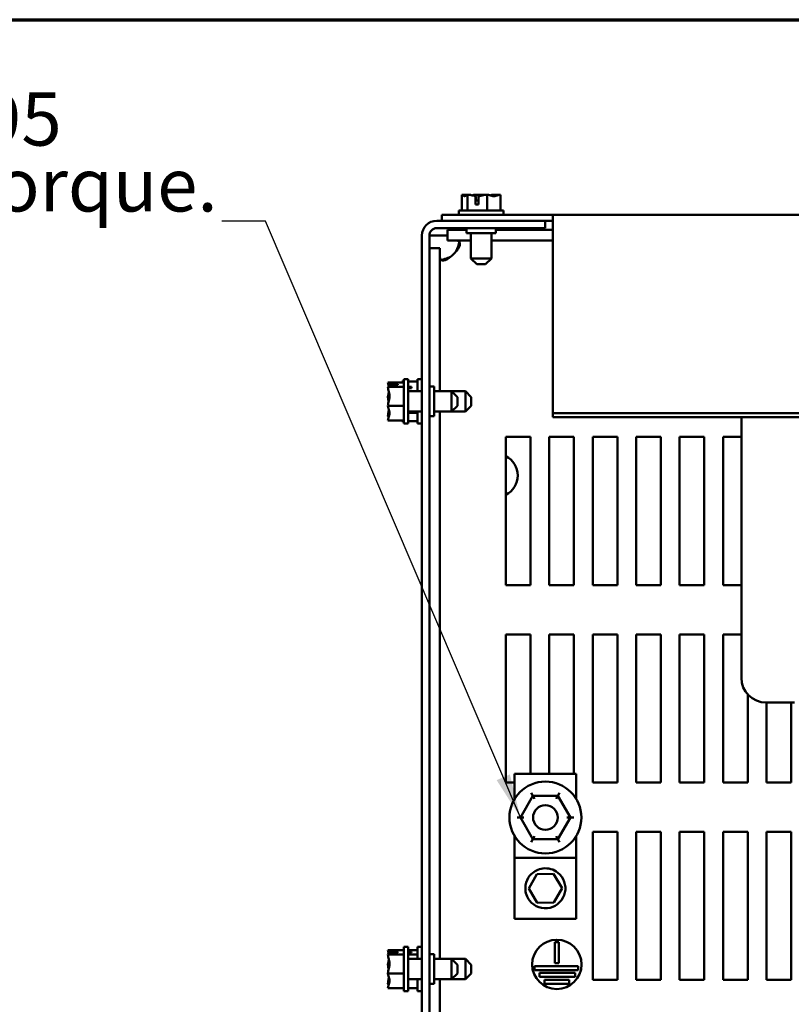
# Model space of a CAD drawing. Units: inches. Extents: x 0.05 to 2.15, y 0.02 to 1.67.
# Drawn here: x 0.57 to 0.74, y 1.43 to 1.65 of the extents above; entities that cross this region are included whole.
import ezdxf

# ---------------------------------------------------------------- set-up
doc = ezdxf.new("R2010")
doc.units = ezdxf.units.IN
doc.header["$LTSCALE"] = 0.1
doc.header["$MEASUREMENT"] = 0
doc.layers.get('0').update_dxf_attribs({"lineweight": 25})
for name, color, linetype, lineweight in [('Border (ANSI)', 7, 'Continuous', 70), ('Symbol (ANSI)', 7, 'Continuous', 25), ('Visible (ANSI)', 7, 'Continuous', 50)]:
    doc.layers.add(name, color=color, linetype=linetype, lineweight=lineweight)
doc.styles.add('Note Text (ANSI)', font='tahoma.ttf')
doc.dimstyles.new('Default (ANSI)$7', dxfattribs={"dimscale": 0.1, "dimtxt": 0.12, "dimasz": 0.098425, "dimexe": 0.125, "dimexo": 0.0625, "dimgap": 0.031496, "dimtad": 0, "dimtih": 1, "dimtoh": 1, "dimrnd": 1e-08, "dimzin": 0, "dimdsep": 46, "dimtxsty": 'Note Text (ANSI)', "dimcen": 0.09, "dimdle": 0.393701, "dimclrd": 256, "dimclre": 256, "dimclrt": 256, "dimadec": 0, "dimazin": 1, "dimtfac": 1, "dimtofl": 0, "dimtmove": 0, "dimatfit": 3, "dimfxl": 1, "dimtolj": 1, "dimtzin": 4, "dimlwd": -1, "dimlwe": -1, "dimarcsym": 0})

# ---------------------------------------------------------------- blocks, each defined once
blk = doc.blocks.new('Borders Default Border')
at = {"layer": 'Border (ANSI)', "flags": 128}
blk.add_lwpolyline([(0.75, 0.5), (0.75, 16.5), (21.25, 16.5), (21.25, 0.5), (0.75, 0.5)], dxfattribs=at)

msp = doc.modelspace()

# ---------------------------------------------------------------- linework, layer by layer
at = {"layer": 'Visible (ANSI)'}
for p, q in [((0.6665, 1.6106), (0.6665, 1.60704)), ((0.66651, 1.6106), (0.6665, 1.6106)), ((0.66652, 1.6106), (0.66651, 1.6106)), ((0.66698, 1.6106), (0.66695, 1.6106)), ((0.66695, 1.6106), (0.66695, 1.61054)), ((0.66695, 1.6106), (0.66695, 1.6106)), ((0.66702, 1.6106), (0.66702, 1.61052)), ((0.66702, 1.6106), (0.66702, 1.6106)), ((0.66705, 1.6106), (0.66702, 1.6106)), ((0.66783, 1.6106), (0.66782, 1.6106)), ((0.66786, 1.6106), (0.66783, 1.6106)), ((0.66783, 1.6106), (0.66783, 1.60704)), ((0.66957, 1.6106), (0.66952, 1.6106)), ((0.66963, 1.60838), (0.66963, 1.61029)), ((0.66965, 1.60993), (0.66965, 1.60927)), ((0.66965, 1.60927), (0.67024, 1.60927)), ((0.67024, 1.61026), (0.67024, 1.60838)), ((0.67083, 1.6106), (0.67078, 1.6106)), ((0.67095, 1.6106), (0.67092, 1.6106)), ((0.67097, 1.6106), (0.67095, 1.6106)), ((0.67095, 1.6106), (0.67095, 1.61041)), ((0.67221, 1.6106), (0.67218, 1.6106)), ((0.67223, 1.6106), (0.67221, 1.6106)), ((0.67221, 1.6106), (0.67221, 1.60704)), ((0.67393, 1.6106), (0.67389, 1.6106)), ((0.67473, 1.6106), (0.6747, 1.6106)), ((0.6748, 1.6106), (0.67477, 1.6106)), ((0.6748, 1.6106), (0.6748, 1.61054)), ((0.67526, 1.6106), (0.67523, 1.6106)), ((0.67526, 1.6106), (0.67526, 1.60704)), ((0.67588, 1.60704), (0.66588, 1.60704)), ((0.66588, 1.60704), (0.66588, 1.60604)), ((0.67024, 1.60838), (0.66963, 1.60838)), ((0.67588, 1.60704), (0.67588, 1.60604)), ((0.66088, 1.60473), (0.68532, 1.60473)), ((0.66199, 1.60604), (0.66199, 1.60473)), ((0.66199, 1.60604), (0.68699, 1.60604)), ((0.68532, 1.60473), (0.68699, 1.60473)), ((0.68532, 1.60473), (0.68532, 1.60307)), ((0.68699, 1.60528), (0.68699, 1.60604)), ((0.68699, 1.60604), (0.96476, 1.60604)), ((0.68699, 1.60528), (0.68699, 1.56142)), ((0.66088, 1.60307), (0.68532, 1.60307)), ((0.66331, 1.60268), (0.66331, 1.60028)), ((0.66331, 1.60268), (0.66754, 1.60268)), ((0.66754, 1.60307), (0.66754, 1.60196)), ((0.67421, 1.60307), (0.67421, 1.60196)), ((0.67421, 1.60268), (0.68699, 1.60268)), ((0.65754, 1.2714), (0.65754, 1.6014)), ((0.65921, 1.6014), (0.66088, 1.6014)), ((0.65921, 1.2714), (0.65921, 1.6014)), ((0.66088, 1.6014), (0.66331, 1.6014)), ((0.66331, 1.60028), (0.66858, 1.60028)), ((0.66754, 1.60196), (0.67421, 1.60196)), ((0.66858, 1.59627), (0.66858, 1.60196)), ((0.67318, 1.59627), (0.67318, 1.60196)), ((0.67318, 1.60028), (0.68699, 1.60028)), ((0.65921, 1.59858), (0.66161, 1.59858)), ((0.66161, 1.56637), (0.66161, 1.59858)), ((0.66858, 1.59627), (0.67318, 1.59627)), ((0.66991, 1.59493), (0.66858, 1.59627)), ((0.67184, 1.59493), (0.67318, 1.59627)), ((0.67184, 1.59493), (0.66991, 1.59493)), ((0.6499, 1.56836), (0.65345, 1.56836)), ((0.6499, 1.56836), (0.6499, 1.56835)), ((0.6499, 1.56835), (0.6499, 1.56833)), ((0.6499, 1.56737), (0.6499, 1.56736)), ((0.6499, 1.56736), (0.65345, 1.56736)), ((0.6499, 1.56736), (0.6499, 1.56733)), ((0.65212, 1.56778), (0.65022, 1.56778)), ((0.65023, 1.56792), (0.65212, 1.56792)), ((0.65123, 1.56783), (0.65056, 1.56783)), ((0.65123, 1.56778), (0.65123, 1.56783)), ((0.65212, 1.56792), (0.65212, 1.56778)), ((0.65299, 1.56854), (0.65299, 1.56852)), ((0.65299, 1.56854), (0.65345, 1.56854)), ((0.65345, 1.56907), (0.65345, 1.55907)), ((0.65345, 1.56907), (0.65445, 1.56907)), ((0.65445, 1.56907), (0.65445, 1.55907)), ((0.65445, 1.56854), (0.65654, 1.56854)), ((0.65445, 1.56738), (0.65521, 1.56738)), ((0.65521, 1.56738), (0.65521, 1.56702)), ((0.65654, 1.56907), (0.65654, 1.56637)), ((0.65654, 1.56907), (0.65754, 1.56907)), ((0.65921, 1.5674), (0.66032, 1.5674)), ((0.66032, 1.56073), (0.66032, 1.5674)), ((0.6499, 1.56508), (0.6499, 1.56503)), ((0.65521, 1.56702), (0.65445, 1.56702)), ((0.65754, 1.56637), (0.65445, 1.56637)), ((0.66423, 1.56637), (0.66032, 1.56637)), ((0.66423, 1.56177), (0.66423, 1.56637)), ((0.66556, 1.56503), (0.66423, 1.56637)), ((0.66732, 1.56637), (0.66423, 1.56637)), ((0.66556, 1.56503), (0.66556, 1.5631)), ((0.66732, 1.56177), (0.66732, 1.56637)), ((0.66865, 1.56503), (0.66732, 1.56637)), ((0.66865, 1.56503), (0.66865, 1.5631)), ((0.6499, 1.56311), (0.6499, 1.56308)), ((0.6499, 1.56308), (0.6499, 1.56305)), ((0.6499, 1.56308), (0.65345, 1.56308)), ((0.66556, 1.5631), (0.66423, 1.56177)), ((0.66865, 1.5631), (0.66732, 1.56177)), ((0.6499, 1.5608), (0.6499, 1.56076)), ((0.65754, 1.56177), (0.65445, 1.56177)), ((0.65445, 1.56148), (0.65654, 1.56148)), ((0.65654, 1.56177), (0.65654, 1.55907)), ((0.65921, 1.56073), (0.66032, 1.56073)), ((0.66423, 1.56177), (0.66032, 1.56177)), ((0.66161, 1.43859), (0.66161, 1.56177)), ((0.66732, 1.56177), (0.66423, 1.56177)), ((0.68699, 1.56142), (0.68699, 1.56049)), ((0.96476, 1.56142), (0.68699, 1.56142)), ((0.96476, 1.56049), (0.68699, 1.56049)), ((0.72945, 1.50185), (0.72945, 1.56049)), ((0.6499, 1.5598), (0.6499, 1.55978)), ((0.6499, 1.55978), (0.65345, 1.55978)), ((0.65299, 1.55961), (0.65299, 1.55959)), ((0.65299, 1.55959), (0.65345, 1.55959)), ((0.65345, 1.55907), (0.65445, 1.55907)), ((0.65445, 1.55959), (0.65654, 1.55959)), ((0.65654, 1.55907), (0.65754, 1.55907)), ((0.67643, 1.55607), (0.68199, 1.55607)), ((0.67643, 1.52273), (0.67643, 1.55607)), ((0.68199, 1.55607), (0.68199, 1.52273)), ((0.68621, 1.55607), (0.69176, 1.55607)), ((0.68621, 1.52273), (0.68621, 1.55607)), ((0.69176, 1.55607), (0.69176, 1.52273)), ((0.69599, 1.55607), (0.70154, 1.55607)), ((0.69599, 1.52273), (0.69599, 1.55607)), ((0.70154, 1.55607), (0.70154, 1.52273)), ((0.70576, 1.55607), (0.71132, 1.55607)), ((0.70576, 1.52273), (0.70576, 1.55607)), ((0.71132, 1.55607), (0.71132, 1.52273)), ((0.71554, 1.55607), (0.7211, 1.55607)), ((0.71554, 1.52273), (0.71554, 1.55607)), ((0.7211, 1.55607), (0.7211, 1.52273)), ((0.72532, 1.55607), (0.72945, 1.55607)), ((0.72532, 1.52273), (0.72532, 1.55607)), ((0.68199, 1.52273), (0.67643, 1.52273)), ((0.69176, 1.52273), (0.68621, 1.52273)), ((0.70154, 1.52273), (0.69599, 1.52273)), ((0.71132, 1.52273), (0.70576, 1.52273)), ((0.7211, 1.52273), (0.71554, 1.52273)), ((0.72945, 1.52273), (0.72532, 1.52273)), ((0.67643, 1.51162), (0.68199, 1.51162)), ((0.67643, 1.47829), (0.67643, 1.51162)), ((0.68199, 1.51162), (0.68199, 1.48026)), ((0.68621, 1.51162), (0.69176, 1.51162)), ((0.68621, 1.48026), (0.68621, 1.51162)), ((0.69176, 1.51162), (0.69176, 1.48026)), ((0.69599, 1.51162), (0.70154, 1.51162)), ((0.69599, 1.47829), (0.69599, 1.51162)), ((0.70154, 1.51162), (0.70154, 1.47829)), ((0.70576, 1.51162), (0.71132, 1.51162)), ((0.70576, 1.47829), (0.70576, 1.51162)), ((0.71132, 1.51162), (0.71132, 1.47829)), ((0.71554, 1.51162), (0.7211, 1.51162)), ((0.71554, 1.47829), (0.71554, 1.51162)), ((0.7211, 1.51162), (0.7211, 1.47829)), ((0.72532, 1.51162), (0.72945, 1.51162)), ((0.72532, 1.47829), (0.72532, 1.51162)), ((0.73088, 1.49813), (0.73088, 1.47829)), ((0.74145, 1.49629), (0.73501, 1.49629)), ((0.7351, 1.47829), (0.7351, 1.49629)), ((0.74065, 1.49629), (0.74065, 1.47829)), ((0.6784, 1.48026), (0.6784, 1.47456)), ((0.69229, 1.48026), (0.6784, 1.48026)), ((0.69229, 1.47456), (0.69229, 1.48026)), ((0.6784, 1.47829), (0.67643, 1.47829)), ((0.70154, 1.47829), (0.69599, 1.47829)), ((0.71132, 1.47829), (0.70576, 1.47829)), ((0.7211, 1.47829), (0.71554, 1.47829)), ((0.73088, 1.47829), (0.72532, 1.47829)), ((0.74065, 1.47829), (0.7351, 1.47829)), ((0.68254, 1.47528), (0.67972, 1.47041)), ((0.68215, 1.47595), (0.68254, 1.47528)), ((0.68816, 1.47527), (0.68254, 1.47528)), ((0.68292, 1.47461), (0.68254, 1.47528)), ((0.68777, 1.47461), (0.68816, 1.47527)), ((0.68854, 1.47594), (0.68816, 1.47527)), ((0.69096, 1.4704), (0.68816, 1.47527)), ((0.67972, 1.47041), (0.67895, 1.47041)), ((0.67972, 1.47041), (0.68253, 1.46555)), ((0.68049, 1.47041), (0.67972, 1.47041)), ((0.68815, 1.46554), (0.69096, 1.4704)), ((0.69019, 1.47041), (0.69096, 1.4704)), ((0.69173, 1.4704), (0.69096, 1.4704)), ((0.6784, 1.46626), (0.6784, 1.46135)), ((0.68253, 1.46555), (0.68214, 1.46488)), ((0.68253, 1.46555), (0.68291, 1.46621)), ((0.68253, 1.46555), (0.68815, 1.46554)), ((0.68776, 1.46621), (0.68815, 1.46554)), ((0.68815, 1.46554), (0.68853, 1.46487)), ((0.69229, 1.46135), (0.69229, 1.46626)), ((0.69599, 1.46718), (0.70154, 1.46718)), ((0.69599, 1.43384), (0.69599, 1.46718)), ((0.70154, 1.46718), (0.70154, 1.43384)), ((0.70576, 1.46718), (0.71132, 1.46718)), ((0.70576, 1.43384), (0.70576, 1.46718)), ((0.71132, 1.46718), (0.71132, 1.43384)), ((0.71554, 1.46718), (0.7211, 1.46718)), ((0.71554, 1.43384), (0.71554, 1.46718)), ((0.7211, 1.46718), (0.7211, 1.43384)), ((0.72532, 1.46718), (0.73088, 1.46718)), ((0.72532, 1.43384), (0.72532, 1.46718)), ((0.73088, 1.46718), (0.73088, 1.43384)), ((0.7351, 1.46718), (0.74065, 1.46718)), ((0.7351, 1.43384), (0.7351, 1.46718)), ((0.74065, 1.46718), (0.74065, 1.43384)), ((0.6784, 1.46135), (0.6784, 1.44758)), ((0.69229, 1.46135), (0.6784, 1.46135)), ((0.69229, 1.44758), (0.69229, 1.46135)), ((0.6816, 1.45442), (0.68343, 1.45768)), ((0.68343, 1.45768), (0.68717, 1.45772)), ((0.68717, 1.45772), (0.68908, 1.45451)), ((0.68351, 1.45121), (0.6816, 1.45442)), ((0.68908, 1.45451), (0.68725, 1.45125)), ((0.68725, 1.45125), (0.68351, 1.45121)), ((0.69229, 1.44758), (0.6784, 1.44758)), ((0.65345, 1.44129), (0.65345, 1.43129)), ((0.65345, 1.44129), (0.65445, 1.44129)), ((0.65445, 1.44129), (0.65445, 1.43129)), ((0.65654, 1.44129), (0.65654, 1.43859)), ((0.65654, 1.44129), (0.65754, 1.44129)), ((0.68746, 1.43763), (0.68746, 1.44233)), ((0.68746, 1.44233), (0.68835, 1.44233)), ((0.68835, 1.44233), (0.68835, 1.43763)), ((0.6499, 1.44058), (0.65345, 1.44058)), ((0.6499, 1.44058), (0.6499, 1.44057)), ((0.6499, 1.44057), (0.6499, 1.44056)), ((0.6499, 1.43959), (0.6499, 1.43959)), ((0.6499, 1.43959), (0.65345, 1.43959)), ((0.6499, 1.43959), (0.6499, 1.43956)), ((0.65212, 1.44), (0.65022, 1.44)), ((0.65023, 1.44014), (0.65212, 1.44014)), ((0.65123, 1.44006), (0.65056, 1.44006)), ((0.65123, 1.44), (0.65123, 1.44006)), ((0.65212, 1.44014), (0.65212, 1.44)), ((0.65445, 1.44058), (0.65654, 1.44058)), ((0.65445, 1.44014), (0.65521, 1.44014)), ((0.65521, 1.44), (0.65445, 1.44)), ((0.65445, 1.43959), (0.65654, 1.43959)), ((0.65754, 1.43859), (0.65445, 1.43859)), ((0.65521, 1.44014), (0.65521, 1.44)), ((0.65921, 1.43962), (0.66032, 1.43962)), ((0.66032, 1.43296), (0.66032, 1.43962)), ((0.66423, 1.43859), (0.66032, 1.43859)), ((0.66732, 1.43859), (0.66423, 1.43859)), ((0.66423, 1.43399), (0.66423, 1.43859)), ((0.66556, 1.43726), (0.66423, 1.43859)), ((0.66732, 1.43399), (0.66732, 1.43859)), ((0.66865, 1.43726), (0.66732, 1.43859)), ((0.6499, 1.4373), (0.6499, 1.43725)), ((0.66556, 1.43726), (0.66556, 1.43532)), ((0.66865, 1.43726), (0.66865, 1.43532)), ((0.68291, 1.43607), (0.68291, 1.43696)), ((0.68291, 1.43696), (0.6927, 1.43696)), ((0.68835, 1.43763), (0.68746, 1.43763)), ((0.6927, 1.43696), (0.6927, 1.43607)), ((0.6499, 1.43533), (0.6499, 1.4353)), ((0.6499, 1.4353), (0.6499, 1.43528)), ((0.6499, 1.4353), (0.65345, 1.4353)), ((0.66556, 1.43532), (0.66423, 1.43399)), ((0.66865, 1.43532), (0.66732, 1.43399)), ((0.6927, 1.43607), (0.68291, 1.43607)), ((0.684, 1.43452), (0.684, 1.43541)), ((0.684, 1.43541), (0.69202, 1.43541)), ((0.69202, 1.43452), (0.684, 1.43452)), ((0.69202, 1.43541), (0.69202, 1.43452)), ((0.6499, 1.43302), (0.6499, 1.43299)), ((0.6499, 1.43202), (0.6499, 1.432)), ((0.6499, 1.432), (0.65345, 1.432)), ((0.65754, 1.43399), (0.65445, 1.43399)), ((0.65445, 1.432), (0.65654, 1.432)), ((0.65654, 1.43399), (0.65654, 1.43129)), ((0.65921, 1.43296), (0.66032, 1.43296)), ((0.66423, 1.43399), (0.66032, 1.43399)), ((0.66161, 1.31081), (0.66161, 1.43399)), ((0.66732, 1.43399), (0.66423, 1.43399)), ((0.68517, 1.43296), (0.68517, 1.43385)), ((0.68517, 1.43385), (0.69069, 1.43385)), ((0.69069, 1.43296), (0.68517, 1.43296)), ((0.69069, 1.43385), (0.69069, 1.43296)), ((0.70154, 1.43384), (0.69599, 1.43384)), ((0.71132, 1.43384), (0.70576, 1.43384)), ((0.7211, 1.43384), (0.71554, 1.43384)), ((0.73088, 1.43384), (0.72532, 1.43384)), ((0.74065, 1.43384), (0.7351, 1.43384)), ((0.65345, 1.43129), (0.65445, 1.43129)), ((0.65654, 1.43129), (0.65754, 1.43129))]:
    msp.add_line(p, q, dxfattribs=at)
for centre, radius in [((0.68534, 1.47041), 0.00809), ((0.68534, 1.47041), 0.00278), ((0.68791, 1.43733), 0.00556)]:
    msp.add_circle(centre, radius, dxfattribs=at)
for centre, radius, start, end in [((0.66088, 1.6014), 0.00333, 90, 180), ((0.66088, 1.6014), 0.00167, 90, 180), ((0.66129, 1.60059), 0.0048, 304.4361, 325.5639), ((0.67421, 1.5474), 0.00489, 297.0357, 62.9643), ((0.73501, 1.50185), 0.00556, 180, 270)]:
    msp.add_arc(centre, radius, start, end, dxfattribs=at)
for points, knots in [([(0.66651, 1.6106), (0.66658, 1.6106), (0.66667, 1.61056), (0.66688, 1.61042), (0.66703, 1.61025), (0.66716, 1.61025), (0.66729, 1.61025), (0.66745, 1.61042), (0.66765, 1.61056), (0.66774, 1.6106), (0.66782, 1.6106)], [-0.2419012, -0.2419012, -0.2419012, -0.2419012, -0.1540153, -0.1540153, 0, 0, 0, 0.1540153, 0.1540153, 0.2419012, 0.2419012, 0.2419012, 0.2419012]), ([(0.66742, 1.61039), (0.6673, 1.61043), (0.66718, 1.61047), (0.6669, 1.61056), (0.66669, 1.6106), (0.66652, 1.6106)], [0.0959719, 0.0959719, 0.0959719, 0.0959719, 0.1540153, 0.1540153, 0.2419012, 0.2419012, 0.2419012, 0.2419012]), ([(0.66786, 1.6106), (0.66811, 1.6106), (0.6684, 1.61056), (0.66896, 1.61044), (0.6693, 1.61034), (0.66963, 1.61029)], [-0.2419012, -0.2419012, -0.2419012, -0.2419012, -0.1540153, -0.1540153, -0.044199, -0.044199, -0.044199, -0.044199]), ([(0.66952, 1.6106), (0.66935, 1.6106), (0.66914, 1.61056), (0.66893, 1.61049), (0.66888, 1.61048), (0.66884, 1.61046)], [-0.2419012, -0.2419012, -0.2419012, -0.2419012, -0.1540153, -0.1540153, -0.1317898, -0.1317898, -0.1317898, -0.1317898]), ([(0.67088, 1.61039), (0.6707, 1.61043), (0.67053, 1.61047), (0.67012, 1.61056), (0.66982, 1.6106), (0.66957, 1.6106)], [0.0959736, 0.0959736, 0.0959736, 0.0959736, 0.1540153, 0.1540153, 0.2419012, 0.2419012, 0.2419012, 0.2419012]), ([(0.66963, 1.61029), (0.66963, 1.61025), (0.66964, 1.61022), (0.66965, 1.61011), (0.66965, 1.61002), (0.66965, 1.60993)], [0.18590033, 0.18590033, 0.18590033, 0.18590033, 0.19785069, 0.19785069, 0.22603034, 0.22603034, 0.22603034, 0.22603034]), ([(0.67024, 1.61026), (0.67062, 1.6103), (0.67103, 1.61043), (0.67163, 1.61056), (0.67193, 1.6106), (0.67218, 1.6106)], [0.0259801, 0.0259801, 0.0259801, 0.0259801, 0.1540153, 0.1540153, 0.2419012, 0.2419012, 0.2419012, 0.2419012]), ([(0.67223, 1.6106), (0.6724, 1.6106), (0.67261, 1.61056), (0.67308, 1.61042), (0.67343, 1.61025), (0.67373, 1.61025), (0.67404, 1.61025), (0.67438, 1.61042), (0.67485, 1.61056), (0.67506, 1.6106), (0.67523, 1.6106)], [-0.2419012, -0.2419012, -0.2419012, -0.2419012, -0.1540153, -0.1540153, 0, 0, 0, 0.1540153, 0.1540153, 0.2419012, 0.2419012, 0.2419012, 0.2419012]), ([(0.67389, 1.6106), (0.67364, 1.6106), (0.67335, 1.61056), (0.67304, 1.61049), (0.67298, 1.61048), (0.67291, 1.61046)], [-0.2419012, -0.2419012, -0.2419012, -0.2419012, -0.1540153, -0.1540153, -0.1317892, -0.1317892, -0.1317892, -0.1317892]), ([(0.67433, 1.61039), (0.67428, 1.61043), (0.67422, 1.61047), (0.6741, 1.61056), (0.67401, 1.6106), (0.67393, 1.6106)], [0.0959719, 0.0959719, 0.0959719, 0.0959719, 0.1540153, 0.1540153, 0.2419012, 0.2419012, 0.2419012, 0.2419012]), ([(0.66525, 1.60028), (0.66578, 1.60028), (0.66607, 1.60007), (0.66609, 1.59963), (0.66612, 1.59919), (0.66586, 1.59855), (0.66537, 1.598), (0.66533, 1.59796), (0.66529, 1.59792), (0.66525, 1.59788)], [-2.17182, -2.17182, -2.17182, -2.17182, -1.595235, -1.595235, -1.595235, -1.014291, -1.014291, -1.014291, -0.969773, -0.969773, -0.969773, -0.969773]), ([(0.66401, 1.59663), (0.66348, 1.59611), (0.66284, 1.59582), (0.66237, 1.59579), (0.6619, 1.59577), (0.66164, 1.59603), (0.66161, 1.59652), (0.66161, 1.59655), (0.66161, 1.59659), (0.66161, 1.59663)], [-0.601023, -0.601023, -0.601023, -0.601023, -0.024439, -0.024439, -0.024439, 0.556505, 0.556505, 0.556505, 0.601023, 0.601023, 0.601023, 0.601023]), ([(0.66186, 1.59592), (0.66215, 1.59598), (0.66244, 1.59605), (0.66273, 1.59614), (0.66317, 1.59627), (0.6636, 1.59643), (0.66401, 1.59663)], [0.2337842, 0.2337842, 0.2337842, 0.2337842, 0.3805001, 0.3805001, 0.3805001, 0.6010232, 0.6010232, 0.6010232, 0.6010232]), ([(0.65023, 1.56792), (0.65018, 1.568), (0.65006, 1.56809), (0.64994, 1.56822), (0.6499, 1.56829), (0.6499, 1.56835)], [0.0311891, 0.0311891, 0.0311891, 0.0311891, 0.1540153, 0.1540153, 0.2419012, 0.2419012, 0.2419012, 0.2419012]), ([(0.6499, 1.56833), (0.6499, 1.56814), (0.64994, 1.56792), (0.65, 1.56769), (0.65002, 1.56764), (0.65003, 1.56759)], [-0.2419012, -0.2419012, -0.2419012, -0.2419012, -0.1540153, -0.1540153, -0.1317898, -0.1317898, -0.1317898, -0.1317898]), ([(0.6499, 1.56737), (0.6499, 1.56743), (0.64994, 1.56749), (0.65006, 1.56762), (0.65017, 1.5677), (0.65022, 1.56778)], [-0.2419012, -0.2419012, -0.2419012, -0.2419012, -0.1540153, -0.1540153, -0.0390469, -0.0390469, -0.0390469, -0.0390469]), ([(0.6499, 1.56311), (0.6499, 1.56335), (0.64994, 1.56364), (0.65008, 1.5643), (0.65025, 1.56479), (0.65025, 1.56522), (0.65025, 1.56565), (0.65008, 1.56614), (0.64994, 1.5668), (0.6499, 1.56709), (0.6499, 1.56733)], [-0.2419012, -0.2419012, -0.2419012, -0.2419012, -0.1540153, -0.1540153, 0, 0, 0, 0.1540153, 0.1540153, 0.2419012, 0.2419012, 0.2419012, 0.2419012]), ([(0.65056, 1.56783), (0.65048, 1.56783), (0.65039, 1.56785), (0.65028, 1.56789), (0.65026, 1.56791), (0.65023, 1.56792)], [0.22603034, 0.22603034, 0.22603034, 0.22603034, 0.25420999, 0.25420999, 0.26403917, 0.26403917, 0.26403917, 0.26403917]), ([(0.65011, 1.56606), (0.65007, 1.56593), (0.65003, 1.5658), (0.64994, 1.56549), (0.6499, 1.56527), (0.6499, 1.56508)], [0.0959719, 0.0959719, 0.0959719, 0.0959719, 0.1540153, 0.1540153, 0.2419012, 0.2419012, 0.2419012, 0.2419012]), ([(0.6499, 1.56503), (0.6499, 1.56478), (0.64994, 1.56449), (0.65, 1.56419), (0.65002, 1.56413), (0.65003, 1.56407)], [-0.2419012, -0.2419012, -0.2419012, -0.2419012, -0.1540153, -0.1540153, -0.1317898, -0.1317898, -0.1317898, -0.1317898]), ([(0.6499, 1.5598), (0.6499, 1.55999), (0.64994, 1.56021), (0.65008, 1.56072), (0.65025, 1.5611), (0.65025, 1.56143), (0.65025, 1.56176), (0.65008, 1.56213), (0.64994, 1.56264), (0.6499, 1.56286), (0.6499, 1.56305)], [-0.2419012, -0.2419012, -0.2419012, -0.2419012, -0.1540153, -0.1540153, 0, 0, 0, 0.1540153, 0.1540153, 0.2419012, 0.2419012, 0.2419012, 0.2419012]), ([(0.65011, 1.56207), (0.65007, 1.5619), (0.65003, 1.56173), (0.64994, 1.56134), (0.6499, 1.56104), (0.6499, 1.5608)], [0.0959719, 0.0959719, 0.0959719, 0.0959719, 0.1540153, 0.1540153, 0.2419012, 0.2419012, 0.2419012, 0.2419012]), ([(0.6499, 1.56076), (0.6499, 1.56071), (0.64994, 1.56064), (0.65, 1.56057), (0.65002, 1.56056), (0.65003, 1.56054)], [-0.2419012, -0.2419012, -0.2419012, -0.2419012, -0.1540153, -0.1540153, -0.1317887, -0.1317887, -0.1317887, -0.1317887]), ([(0.68083, 1.45446), (0.68083, 1.45347), (0.68116, 1.45249), (0.68284, 1.45033), (0.68471, 1.44967), (0.68803, 1.45047), (0.68938, 1.45185), (0.69011, 1.45513), (0.68947, 1.45694), (0.68721, 1.45875), (0.68594, 1.4591), (0.68376, 1.4588), (0.68284, 1.45834), (0.68164, 1.45714), (0.68125, 1.4565), (0.6809, 1.45537), (0.68083, 1.45492), (0.68083, 1.45446)], [0, 0, 0, 0, 0.357491, 0.357491, 0.975754, 0.975754, 1.579458, 1.579458, 2.180006, 2.180006, 2.617736, 2.617736, 2.9687, 2.9687, 3.229406, 3.229406, 3.392348, 3.392348, 3.392348, 3.392348]), ([(0.65023, 1.44014), (0.65018, 1.44023), (0.65006, 1.44031), (0.64994, 1.44045), (0.6499, 1.44051), (0.6499, 1.44057)], [0.0311891, 0.0311891, 0.0311891, 0.0311891, 0.1540153, 0.1540153, 0.2419012, 0.2419012, 0.2419012, 0.2419012]), ([(0.6499, 1.44056), (0.6499, 1.44037), (0.64994, 1.44014), (0.65, 1.43991), (0.65002, 1.43986), (0.65003, 1.43982)], [-0.2419012, -0.2419012, -0.2419012, -0.2419012, -0.1540153, -0.1540153, -0.1317898, -0.1317898, -0.1317898, -0.1317898]), ([(0.6499, 1.43959), (0.6499, 1.43965), (0.64994, 1.43972), (0.65006, 1.43985), (0.65017, 1.43993), (0.65022, 1.44)], [-0.2419012, -0.2419012, -0.2419012, -0.2419012, -0.1540153, -0.1540153, -0.0390469, -0.0390469, -0.0390469, -0.0390469]), ([(0.6499, 1.43533), (0.6499, 1.43557), (0.64994, 1.43586), (0.65008, 1.43652), (0.65025, 1.43701), (0.65025, 1.43744), (0.65025, 1.43787), (0.65008, 1.43836), (0.64994, 1.43902), (0.6499, 1.43931), (0.6499, 1.43956)], [-0.2419012, -0.2419012, -0.2419012, -0.2419012, -0.1540153, -0.1540153, 0, 0, 0, 0.1540153, 0.1540153, 0.2419012, 0.2419012, 0.2419012, 0.2419012]), ([(0.65056, 1.44006), (0.65048, 1.44006), (0.65039, 1.44007), (0.65028, 1.44012), (0.65026, 1.44013), (0.65023, 1.44014)], [0.22603034, 0.22603034, 0.22603034, 0.22603034, 0.25420999, 0.25420999, 0.26403917, 0.26403917, 0.26403917, 0.26403917]), ([(0.65011, 1.43828), (0.65007, 1.43815), (0.65003, 1.43802), (0.64994, 1.43772), (0.6499, 1.43749), (0.6499, 1.4373)], [0.0959719, 0.0959719, 0.0959719, 0.0959719, 0.1540153, 0.1540153, 0.2419012, 0.2419012, 0.2419012, 0.2419012]), ([(0.6499, 1.43725), (0.6499, 1.43701), (0.64994, 1.43672), (0.65, 1.43641), (0.65002, 1.43635), (0.65003, 1.43629)], [-0.2419012, -0.2419012, -0.2419012, -0.2419012, -0.1540153, -0.1540153, -0.1317898, -0.1317898, -0.1317898, -0.1317898]), ([(0.6499, 1.43202), (0.6499, 1.43221), (0.64994, 1.43244), (0.65008, 1.43294), (0.65025, 1.43332), (0.65025, 1.43365), (0.65025, 1.43398), (0.65008, 1.43436), (0.64994, 1.43486), (0.6499, 1.43509), (0.6499, 1.43528)], [-0.2419012, -0.2419012, -0.2419012, -0.2419012, -0.1540153, -0.1540153, 0, 0, 0, 0.1540153, 0.1540153, 0.2419012, 0.2419012, 0.2419012, 0.2419012]), ([(0.65011, 1.4343), (0.65007, 1.43412), (0.65003, 1.43396), (0.64994, 1.43356), (0.6499, 1.43327), (0.6499, 1.43302)], [0.0959719, 0.0959719, 0.0959719, 0.0959719, 0.1540153, 0.1540153, 0.2419012, 0.2419012, 0.2419012, 0.2419012]), ([(0.6499, 1.43299), (0.6499, 1.43293), (0.64994, 1.43286), (0.65, 1.43279), (0.65002, 1.43278), (0.65003, 1.43276)], [-0.2419012, -0.2419012, -0.2419012, -0.2419012, -0.1540153, -0.1540153, -0.1317887, -0.1317887, -0.1317887, -0.1317887])]:
    msp.add_open_spline(points, degree=3, knots=knots, dxfattribs=at)
for points in [[(0.66695, 1.6106), (0.66696, 1.6106), (0.66696, 1.61057), (0.66696, 1.61054)], [(0.66702, 1.6106), (0.66701, 1.6106), (0.66699, 1.6106), (0.66698, 1.6106)], [(0.66701, 1.61052), (0.66701, 1.61057), (0.66702, 1.6106), (0.66702, 1.6106)], [(0.66705, 1.6106), (0.66723, 1.6106), (0.66744, 1.61057), (0.66762, 1.61054)], [(0.67078, 1.6106), (0.6706, 1.6106), (0.6704, 1.61057), (0.67022, 1.61054)], [(0.67028, 1.61052), (0.67049, 1.61057), (0.67072, 1.6106), (0.67092, 1.6106)], [(0.67088, 1.6106), (0.67086, 1.6106), (0.67085, 1.6106), (0.67083, 1.6106)], [(0.67097, 1.6106), (0.67115, 1.6106), (0.67135, 1.61057), (0.67154, 1.61054)], [(0.6747, 1.6106), (0.67452, 1.6106), (0.67432, 1.61057), (0.67413, 1.61054)], [(0.67415, 1.61052), (0.67435, 1.61057), (0.67458, 1.6106), (0.67477, 1.6106)], [(0.67473, 1.6106), (0.67473, 1.6106), (0.67473, 1.6106), (0.67473, 1.6106)], [(0.66525, 1.59788), (0.66559, 1.59855), (0.66583, 1.59932), (0.66596, 1.60003)], [(0.653, 1.56836), (0.65299, 1.56841), (0.65299, 1.56847), (0.65299, 1.56852)], [(0.653, 1.55978), (0.65299, 1.55972), (0.65299, 1.55967), (0.65299, 1.55961)], [(0.65299, 1.55961), (0.65299, 1.55966), (0.653, 1.55972), (0.65301, 1.55978)]]:
    msp.add_open_spline(points, degree=3, dxfattribs=at)

# ---------------------------------------------------------------- block references
at = {"xscale": 0.1, "yscale": 0.1, "zscale": 0.1}
msp.add_blockref('Borders Default Border', (0, 0), dxfattribs=at)

# ---------------------------------------------------------------- texts
at = {"layer": 'Symbol (ANSI)', "insert": (0.35618, 1.64847), "char_height": 0.012, "width": 0.2563468, "attachment_point": 1, "line_spacing_factor": 0.740913, "style": 'Note Text (ANSI)'}
msp.add_mtext('\\fTahoma|b0|i0;Ground Lug. \\P\\fTahoma|b0|i0;See IOM Manual, Part# 30895\\P\\fTahoma|b0|i0;Table S2/0, Wire Size And Torque. \\P\\fTahoma|b0|i0;\\P', dxfattribs=at)

# ---------------------------------------------------------------- leaders
at = {"layer": 'Symbol (ANSI)', "annotation_type": 0, "has_hookline": 1, "hookline_direction": 1, "text_width": 0.00516}
msp.add_leader([(0.67972, 1.47041), (0.62231, 1.60465), (0.61246, 1.60465)], dimstyle='Default (ANSI)$7', override={"dimtad": 0}, dxfattribs=at)

doc.saveas('drawing.dxf')
